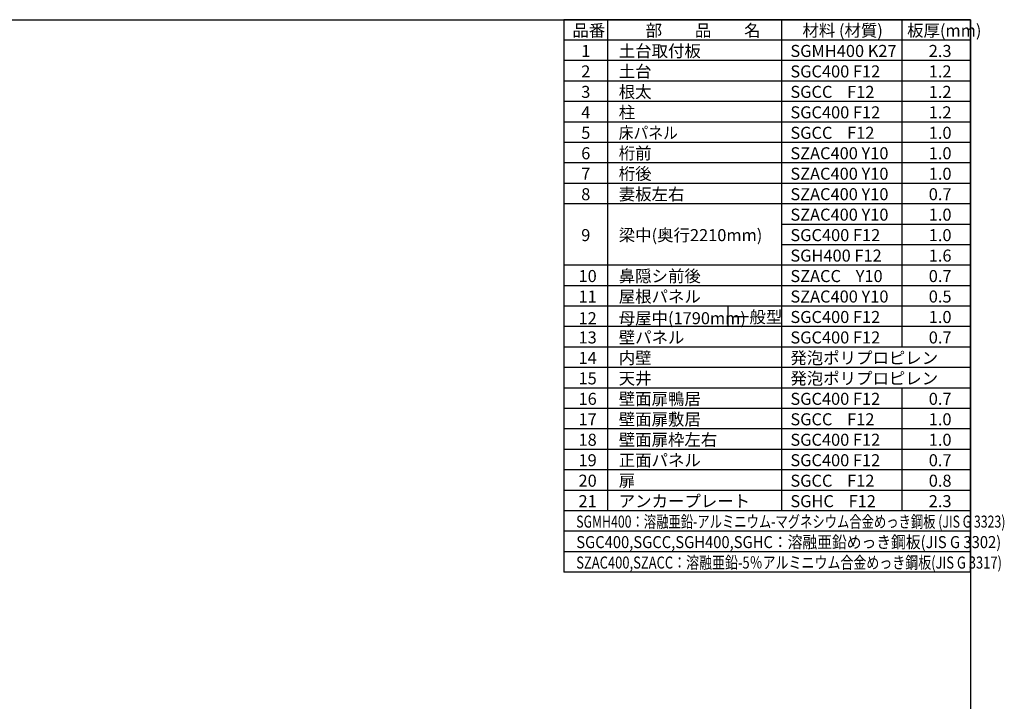
# Model space of a CAD drawing. Extents: x 220 to 16588, y -219 to 11106.
# Drawn here: x 8404 to 16588, y 5443 to 11106 of the extents above; entities that cross this region are included whole.
import ezdxf

# ---------------------------------------------------------------- set-up
doc = ezdxf.new("R2010")
doc.units = 0
doc.header["$LTSCALE"] = 20
doc.layers.add('仕様書枠', color=230, linetype='CONTINUOUS')
doc.layers.add('文字', color=7, linetype='CONTINUOUS')
doc.styles.add('STYLE1', font='isocp.shx', dxfattribs={"bigfont": 'bigfont.shx'})

msp = doc.modelspace()

# ---------------------------------------------------------------- linework, layer by layer
at = {"layer": '仕様書枠', "ltscale": 50}
for p, q in [((220, 11105.6), (16307.2, 11105.6)), ((16307.2, 11105.6), (12927.2, 11105.6)), ((12927.2, 11105.6), (12927.2, 6515.6)), ((13290.2, 11105.6), (13290.2, 7025.6)), ((14735.2, 11105.6), (14735.2, 7025.6)), ((15735.2, 11105.6), (15735.2, 8385.6)), ((16307.2, 11105.6), (16307.2, 0)), ((16307.2, 6515.6), (16307.2, 11105.6)), ((16307.2, 10935.6), (12927.2, 10935.6)), ((16307.2, 10765.6), (12927.2, 10765.6)), ((16307.2, 10595.6), (12927.2, 10595.6)), ((16307.2, 10425.6), (12927.2, 10425.6)), ((16307.2, 10255.6), (12927.2, 10255.6)), ((16307.2, 10085.6), (12927.2, 10085.6)), ((16307.2, 9915.6), (12927.2, 9915.6)), ((16307.2, 9745.6), (12927.2, 9745.6)), ((16307.2, 9575.6), (12927.2, 9575.6)), ((16307.2, 9405.6), (14735.2, 9405.6)), ((16307.2, 9235.6), (14735.2, 9235.6)), ((16307.2, 9065.6), (12927.2, 9065.6)), ((16307.2, 8895.6), (12927.2, 8895.6)), ((16307.2, 8725.6), (12927.2, 8725.6)), ((14290.2, 8725.6), (14290.2, 8555.6)), ((16307.2, 8555.6), (12927.2, 8555.6)), ((16307.2, 8555.6), (15735.2, 8555.6)), ((16307.2, 8385.6), (12927.2, 8385.6)), ((16307.2, 8215.6), (12927.2, 8215.6)), ((16307.2, 8045.6), (12927.2, 8045.6)), ((15735.2, 8045.6), (15735.2, 7025.6)), ((16307.2, 7875.6), (12927.2, 7875.6)), ((16307.2, 7705.6), (12927.2, 7705.6)), ((16307.2, 7535.6), (12927.2, 7535.6)), ((16307.2, 7365.6), (12927.2, 7365.6)), ((16307.2, 7195.6), (12927.2, 7195.6)), ((16307.2, 7025.6), (12927.2, 7025.6)), ((16307.2, 6855.6), (12927.2, 6855.6)), ((16307.2, 6685.6), (12927.2, 6685.6)), ((16307.2, 6515.6), (12927.2, 6515.6))]:
    msp.add_line(p, q, dxfattribs=at)

# ---------------------------------------------------------------- texts
at = {"layer": '文字', "color": 7, "ltscale": 50, "style": 'STYLE1'}
for s, p in [('品番', (12997.4251856, 10966.01374588)), ('部\u3000\u3000品\u3000\u3000名', (13607.03840939, 10966.01374588)), ('材料 (材質)', (14909.79774614, 10966.01374588)), ('板厚(mm)', (15779.79774614, 10966.01374588)), ('1', (13071.19032245, 10796.01374588)), ('土台取付板', (13383.11819017, 10796.01374588)), ('SGMH400 K27', (14809.79774614, 10796.01374588)), ('2.3', (15959.79774614, 10796.01374588)), ('2', (13071.19032245, 10626.01374588)), ('土台', (13383.11819017, 10626.01374588)), ('SGC400 F12', (14809.79774614, 10626.01374588)), ('1.2', (15959.79774614, 10626.01374588)), ('3', (13071.19032245, 10456.01374588)), ('根太', (13383.11819017, 10456.01374588)), ('SGCC    F12', (14809.79774614, 10456.01374588)), ('1.2', (15959.79774614, 10456.01374588)), ('柱', (13383.11819017, 10286.01374588)), ('4', (13071.19032245, 10286.01374588)), ('SGC400 F12', (14809.79774614, 10286.01374588)), ('1.2', (15959.79774614, 10286.01374588)), ('5', (13071.19032245, 10116.01374588)), ('SGCC    F12', (14809.79774614, 10116.01374588)), ('1.0', (15959.79774614, 10116.01374588)), ('6', (13071.19032245, 9946.01374588)), ('桁前', (13383.11819017, 9946.01374588)), ('SZAC400 Y10', (14809.79774614, 9946.01374588)), ('1.0', (15959.79774614, 9946.01374588)), ('7', (13071.19032245, 9776.01374588)), ('桁後', (13383.11819017, 9776.01374588)), ('SZAC400 Y10', (14809.79774614, 9776.01374588)), ('1.0', (15959.79774614, 9776.01374588)), ('8', (13071.19032245, 9606.01374588)), ('妻板左右', (13383.11819017, 9606.01374588)), ('SZAC400 Y10', (14809.79774614, 9606.01374588)), ('0.7', (15959.79774614, 9606.01374588)), ('SZAC400 Y10', (14809.79774614, 9436.01374588)), ('1.0', (15959.79774614, 9436.01374588)), ('9', (13071.19032245, 9266.01374588)), ('梁中(奥行2210mm)', (13383.11819017, 9266.01374588)), ('SGC400 F12', (14809.79774614, 9266.01374588)), ('1.0', (15959.79774614, 9266.01374588)), ('SGH400 F12', (14809.79774614, 9096.01374588)), ('1.6', (15959.79774614, 9096.01374588)), ('10', (13048.77747366, 8926.01374588)), ('鼻隠シ前後', (13383.11819017, 8926.01374588)), ('SZACC    Y10', (14809.79774614, 8926.01374588)), ('0.7', (15959.79774614, 8926.01374588)), ('11', (13048.77747366, 8756.01374588)), ('屋根パネル', (13383.11819017, 8756.01374588)), ('SZAC400 Y10', (14809.79774614, 8756.01374588)), ('0.5', (15959.79774614, 8756.01374588)), ('12', (13048.77747366, 8576.01374588)), ('母屋中(1790mm)', (13383.11819017, 8576.01374588)), ('一般型', (14333.11819017, 8586.01374588)), ('SGC400 F12', (14809.79774614, 8586.01374588)), ('1.0', (15959.79774614, 8586.01374588)), ('13', (13048.77747366, 8416.01374588)), ('壁パネル', (13383.11819017, 8416.01374588)), ('SGC400 F12', (14809.79774614, 8416.01374588)), ('0.7', (15959.79774614, 8416.01374588)), ('内壁', (13383.11819017, 8246.01374588)), ('発泡ポリプロピレン', (14809.79774614, 8246.01374588)), ('14', (13048.77747366, 8246.01374588)), ('天井', (13383.11819017, 8076.01374588)), ('発泡ポリプロピレン', (14809.79774614, 8076.01374588)), ('15', (13048.77747366, 8076.01374588)), ('壁面扉鴨居', (13383.11819017, 7906.01374588)), ('16', (13048.77747366, 7906.01374588)), ('16', (13048.77747366, 7906.01374588)), ('SGC400 F12', (14809.79774614, 7906.01374588)), ('0.7', (15959.79774614, 7906.01374588)), ('17', (13048.77747366, 7736.01374588)), ('壁面扉敷居', (13383.11819017, 7736.01374588)), ('SGCC    F12', (14809.79774614, 7736.01374588)), ('1.0', (15959.79774614, 7736.01374588)), ('18', (13048.77747366, 7566.01374588)), ('壁面扉枠左右', (13383.11819017, 7566.01374588)), ('SGC400 F12', (14809.79774614, 7566.01374588)), ('1.0', (15959.79774614, 7566.01374588)), ('19', (13048.77747366, 7396.01374588)), ('正面パネル', (13383.11819017, 7396.01374588)), ('SGC400 F12', (14809.79774614, 7396.01374588)), ('0.7', (15959.79774614, 7396.01374588)), ('20', (13048.77747366, 7226.01374588)), ('扉', (13383.11819017, 7226.01374588)), ('SGCC    F12', (14809.79774614, 7226.01374588)), ('0.8', (15959.79774614, 7226.01374588)), ('21', (13048.77747366, 7056.01374588)), ('アンカープレート', (13383.11819017, 7056.01374588)), ('SGHC    F12', (14809.79774614, 7056.01374588)), ('2.3', (15959.79774614, 7056.01374588))]:
    msp.add_text(s, height=100, dxfattribs=at).set_placement(p)
for s, width, p in [('床パネル', 0.9, (13383.11819017, 10116.01374588)), ('SGMH400：溶融亜鉛-アルミニウム-マグネシウム合金めっき鋼板 (JIS G 3323)', 0.75, (13029.83081657, 6886.01374588)), ('SGC400,SGCC,SGH400,SGHC：溶融亜鉛めっき鋼板(JIS G 3302)', 0.9, (13029.83081657, 6716.01374588)), ('SZAC400,SZACC：溶融亜鉛-5％アルミニウム合金めっき鋼板(JIS G 3317)', 0.79, (13029.83081657, 6546.01374588))]:
    msp.add_text(s, height=100, dxfattribs=dict(at, width=width)).set_placement(p)

doc.saveas('drawing.dxf')
